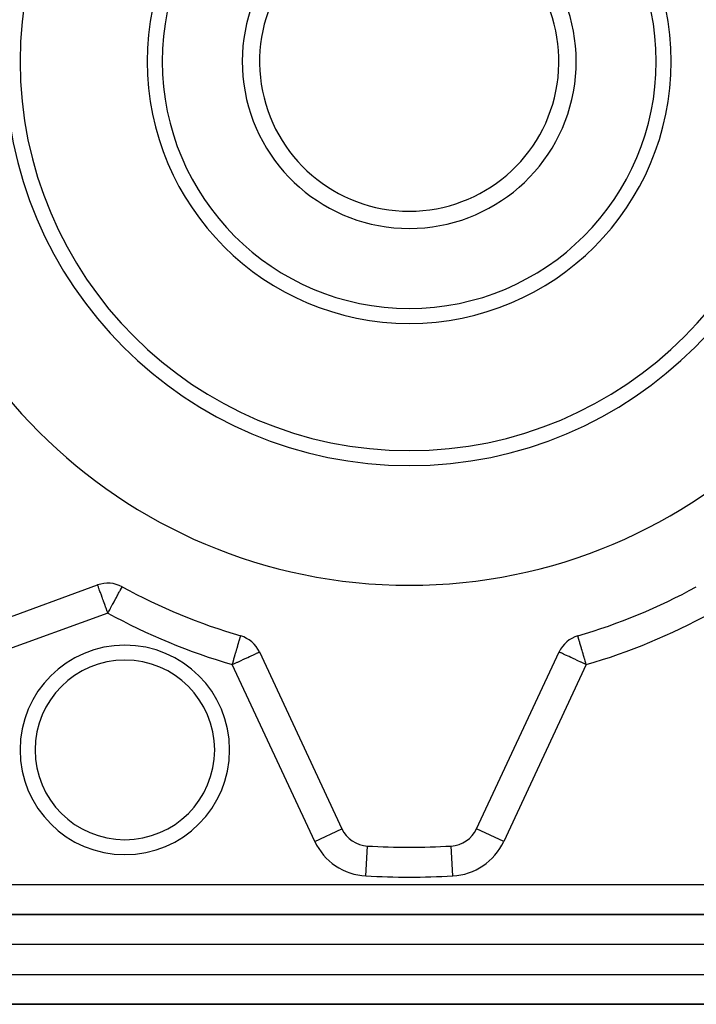
# Model space of a CAD drawing. Extents: x 24 to 889, y -413 to 283.
# Drawn here: x 63 to 108, y -134 to -68 of the extents above; entities that cross this region are included whole.
import ezdxf

# ---------------------------------------------------------------- set-up
doc = ezdxf.new("R2010")
doc.units = 0
doc.linetypes.add('DASHED', pattern=[11.05, 8.7, -2.35])
doc.layers.get('0').update_dxf_attribs({"linetype": 'CONTINUOUS'})
doc.layers.add('NEVIDI', color=4, linetype='DASHED')

msp = doc.modelspace()

# ---------------------------------------------------------------- linework, layer by layer
at = {"color": 2}
for p, q in [((55.926534, -110.355581), (68.179434, -105.89589)), ((69.821298, -106.022064), (69.822356, -106.020127)), ((77.738478, -109.301468), (77.738963, -109.299815)), ((78.98867, -110.373222), (84.4993, -122.190808)), ((93.5007, -122.190808), (99.01133, -110.373222)), ((84.497298, -122.191742), (84.4993, -122.190808)), ((91.794661, -123.344943), (91.794543, -123.342736)), ((123.171573, -127.917165), (54.828427, -127.917165)), ((54.828427, -127.917165), (123.171573, -127.917165)), ((56, -133.917165), (122, -133.917165)), ((122, -133.917165), (56, -133.917165))]:
    msp.add_line(p, q, dxfattribs=at)
for centre, radius, start, end in [((89, -70.917165), 35, 0, 180), ((89, -70.917165), 26, 0, 180), ((89, -70.917165), 17.5, 0, 180), ((89, -70.917165), 11.154701, 105.601493, 74.398507), ((89, -70.917165), 10, 107.457603, 270), ((89, -70.917165), 10, 270, 72.542397), ((89, -70.917165), 35, 180, 360), ((89, -70.917165), 26, 180, 360), ((89, -70.917165), 17.5, 180, 360), ((68.863474, -107.775276), 2, 61.351095, 110), ((89, -70.917165), 40, 241.351095, 253.648905), ((89, -70.917165), 40, 286.351095, 298.648905), ((77.176054, -111.218459), 2, 25, 73.648905), ((100.823946, -111.218459), 2, 106.351095, 155), ((70, -116.917165), 7, 0, 180), ((70, -116.917165), 7, 180, 360), ((86.311916, -121.345572), 2, 205, 266.948739), ((91.688084, -121.345572), 2, 273.051261, 335), ((89, -70.917165), 52.5, 266.948739, 273.051261)]:
    msp.add_arc(centre, radius, start, end, dxfattribs=at)
at = {"layer": 'NEVIDI', "color": 7, "linetype": 'CONTINUOUS'}
for p, q in [((68.181523, -105.901632), (68.179895, -105.897157)), ((68.184784, -105.910591), (68.181523, -105.901632)), ((68.184871, -105.910828), (68.184784, -105.910591)), ((68.188473, -105.920724), (68.184871, -105.910828)), ((68.190324, -105.925811), (68.188473, -105.920724)), ((68.199059, -105.949809), (68.190324, -105.925811)), ((68.201104, -105.955429), (68.199059, -105.949809)), ((68.212348, -105.98632), (68.201104, -105.955429)), ((68.227874, -106.02898), (68.212348, -105.98632)), ((68.228207, -106.029893), (68.227874, -106.02898)), ((68.232313, -106.041175), (68.228207, -106.029893)), ((68.262539, -106.124219), (68.232313, -106.041175)), ((68.264754, -106.130306), (68.262539, -106.124219)), ((68.27862, -106.168403), (68.264754, -106.130306)), ((68.310017, -106.254666), (68.27862, -106.168403)), ((68.311143, -106.257759), (68.310017, -106.254666)), ((68.338503, -106.33293), (68.311143, -106.257759)), ((68.366342, -106.409415), (68.338503, -106.33293)), ((68.39083, -106.476697), (68.366342, -106.409415)), ((68.406932, -106.520936), (68.39083, -106.476697)), ((68.429462, -106.582838), (68.406932, -106.520936)), ((68.482705, -106.729122), (68.429462, -106.582838)), ((69.494498, -106.620242), (69.536165, -106.543975)), ((69.536165, -106.543975), (69.548751, -106.520938)), ((69.548751, -106.520938), (69.585441, -106.453781)), ((69.585441, -106.453781), (69.628858, -106.374309)), ((69.628858, -106.374309), (69.651504, -106.332857)), ((69.651504, -106.332857), (69.663427, -106.311032)), ((69.663427, -106.311032), (69.692228, -106.258316)), ((69.692228, -106.258316), (69.726998, -106.194672)), ((69.726998, -106.194672), (69.736863, -106.176615)), ((69.736863, -106.176615), (69.741433, -106.16825)), ((69.741433, -106.16825), (69.768654, -106.118425)), ((69.768654, -106.118425), (69.775027, -106.106759)), ((69.775027, -106.106759), (69.791021, -106.077483)), ((69.791021, -106.077483), (69.806192, -106.049715)), ((69.806192, -106.049715), (69.806651, -106.048875)), ((69.806651, -106.048875), (69.815736, -106.032245)), ((69.815736, -106.032245), (69.816494, -106.030858)), ((69.816494, -106.030858), (69.820826, -106.022928)), ((69.820826, -106.022928), (69.821298, -106.022064)), ((68.499414, -106.775029), (68.482705, -106.729122)), ((68.530893, -106.861518), (68.499414, -106.775029)), ((68.564694, -106.954384), (68.530893, -106.861518)), ((68.575215, -106.983289), (68.564694, -106.954384)), ((68.651572, -107.193079), (68.575215, -106.983289)), ((68.655585, -107.204105), (68.651572, -107.193079)), ((68.73925, -107.433973), (68.655585, -107.204105)), ((69.046061, -107.441067), (69.161009, -107.230665)), ((69.161009, -107.230665), (69.18152, -107.193122)), ((69.18152, -107.193122), (69.217888, -107.126552)), ((69.217888, -107.126552), (69.280346, -107.012229)), ((69.280346, -107.012229), (69.311891, -106.954488)), ((69.311891, -106.954488), (69.39218, -106.807527)), ((69.39218, -106.807527), (69.401287, -106.790857)), ((69.401287, -106.790857), (69.434997, -106.729155)), ((69.434997, -106.729155), (69.494498, -106.620242)), ((68.863474, -107.775276), (56.610575, -112.234966)), ((68.739486, -107.434622), (68.73925, -107.433973)), ((68.74185, -107.441116), (68.739486, -107.434622)), ((68.824906, -107.669311), (68.74185, -107.441116)), ((68.834109, -107.694595), (68.824906, -107.669311)), ((68.863474, -107.775276), (68.834109, -107.694595)), ((68.863474, -107.775276), (68.907565, -107.694572)), ((68.907565, -107.694572), (68.908522, -107.692819)), ((68.908522, -107.692819), (68.987962, -107.547411)), ((68.987962, -107.547411), (69.036282, -107.458966)), ((69.036282, -107.458966), (69.046061, -107.441067)), ((77.558038, -109.916487), (77.599427, -109.775415)), ((77.599427, -109.775415), (77.599998, -109.773469)), ((77.599998, -109.773469), (77.613625, -109.727022)), ((77.613625, -109.727022), (77.645779, -109.617426)), ((77.645779, -109.617426), (77.656502, -109.580876)), ((77.656502, -109.580876), (77.661749, -109.562993)), ((77.661749, -109.562993), (77.683106, -109.490198)), ((77.683106, -109.490198), (77.688274, -109.472583)), ((77.688274, -109.472583), (77.701159, -109.428665)), ((77.701159, -109.428665), (77.708094, -109.405029)), ((77.708094, -109.405029), (77.711309, -109.394071)), ((77.711309, -109.394071), (77.720823, -109.361644)), ((77.720823, -109.361644), (77.72895, -109.333942)), ((77.72895, -109.333942), (77.729877, -109.330784)), ((77.729877, -109.330784), (77.729978, -109.330437)), ((77.729978, -109.330437), (77.733959, -109.316869)), ((77.733959, -109.316869), (77.736853, -109.307006)), ((77.736853, -109.307006), (77.738345, -109.301919)), ((77.738345, -109.301919), (77.738478, -109.301468)), ((100.261655, -109.301919), (100.261037, -109.299815)), ((100.263147, -109.307006), (100.261655, -109.301919)), ((100.264429, -109.311374), (100.263147, -109.307006)), ((100.266041, -109.316869), (100.264429, -109.311374)), ((100.270024, -109.330445), (100.266041, -109.316869)), ((100.27105, -109.333942), (100.270024, -109.330445)), ((100.277889, -109.357251), (100.27105, -109.333942)), ((100.279174, -109.361633), (100.277889, -109.357251)), ((100.291906, -109.405029), (100.279174, -109.361633)), ((100.298842, -109.428668), (100.291906, -109.405029)), ((100.301164, -109.436584), (100.298842, -109.428668)), ((100.311725, -109.472582), (100.301164, -109.436584)), ((100.333862, -109.548035), (100.311725, -109.472582)), ((100.33826, -109.563022), (100.333862, -109.548035)), ((100.343499, -109.580881), (100.33826, -109.563022)), ((100.375383, -109.689557), (100.343499, -109.580881)), ((100.386373, -109.727016), (100.375383, -109.689557)), ((100.400595, -109.775488), (100.386373, -109.727016)), ((100.424977, -109.858593), (100.400595, -109.775488)), ((100.44196, -109.91648), (100.424977, -109.858593)), ((77.355565, -110.606606), (77.420836, -110.384131)), ((77.420836, -110.384131), (77.427935, -110.359935)), ((77.427935, -110.359935), (77.484582, -110.166859)), ((77.484582, -110.166859), (77.486504, -110.160306)), ((77.486504, -110.160306), (77.495855, -110.128434)), ((77.495855, -110.128434), (77.546585, -109.955524)), ((77.546585, -109.955524), (77.558038, -109.916487)), ((78.639618, -110.535988), (78.687335, -110.513737)), ((78.687335, -110.513737), (78.762555, -110.478661)), ((78.762555, -110.478661), (78.796734, -110.462723)), ((78.796734, -110.462723), (78.860322, -110.433072)), ((78.860322, -110.433072), (78.88121, -110.423332)), ((78.88121, -110.423332), (78.931256, -110.399995)), ((78.931256, -110.399995), (78.94111, -110.3954)), ((78.94111, -110.3954), (78.974254, -110.379945)), ((78.974254, -110.379945), (78.976837, -110.37874)), ((78.976837, -110.37874), (78.98867, -110.373222)), ((99.023163, -110.37874), (99.01133, -110.373222)), ((99.025746, -110.379945), (99.023163, -110.37874)), ((99.05889, -110.3954), (99.025746, -110.379945)), ((99.068744, -110.399995), (99.05889, -110.3954)), ((99.11879, -110.423332), (99.068744, -110.399995)), ((99.139678, -110.433072), (99.11879, -110.423332)), ((99.203266, -110.462723), (99.139678, -110.433072)), ((99.237445, -110.478661), (99.203266, -110.462723)), ((99.312665, -110.513737), (99.237445, -110.478661)), ((99.360382, -110.535988), (99.312665, -110.513737)), ((100.481753, -110.052112), (100.44196, -109.91648)), ((100.504167, -110.128509), (100.481753, -110.052112)), ((100.515422, -110.166872), (100.504167, -110.128509)), ((100.544693, -110.26664), (100.515422, -110.166872)), ((100.572077, -110.359976), (100.544693, -110.26664)), ((100.612606, -110.498118), (100.572077, -110.359976)), ((100.644432, -110.606594), (100.612606, -110.498118)), ((77.176054, -111.218459), (77.20253, -111.128218)), ((77.176054, -111.218459), (77.278199, -111.170828)), ((77.20253, -111.128218), (77.20275, -111.127467)), ((77.20275, -111.127467), (77.277531, -110.87258)), ((77.277531, -110.87258), (77.280065, -110.863943)), ((77.278199, -111.170828), (77.288911, -111.165833)), ((77.280065, -110.863943), (77.286758, -110.841131)), ((77.286758, -110.841131), (77.350782, -110.622908)), ((77.288911, -111.165833), (77.370947, -111.127579)), ((77.350782, -110.622908), (77.355565, -110.606606)), ((77.370947, -111.127579), (77.505137, -111.065005)), ((77.505137, -111.065005), (77.537989, -111.049686)), ((77.537989, -111.049686), (77.726962, -110.961566)), ((77.726962, -110.961566), (77.777819, -110.937851)), ((77.777819, -110.937851), (77.936289, -110.863955)), ((77.936289, -110.863955), (77.939967, -110.86224)), ((77.939967, -110.86224), (78.002982, -110.832856)), ((78.002982, -110.832856), (78.140741, -110.768618)), ((78.140741, -110.768618), (78.209103, -110.73674)), ((78.209103, -110.73674), (78.3262, -110.682137)), ((78.3262, -110.682137), (78.392942, -110.651015)), ((78.392942, -110.651015), (78.488341, -110.606529)), ((78.488341, -110.606529), (78.493447, -110.604148)), ((78.493447, -110.604148), (78.552671, -110.576532)), ((78.552671, -110.576532), (78.639618, -110.535988)), ((99.447329, -110.576532), (99.360382, -110.535988)), ((99.506553, -110.604148), (99.447329, -110.576532)), ((99.511659, -110.606529), (99.506553, -110.604148)), ((99.607058, -110.651015), (99.511659, -110.606529)), ((99.6738, -110.682137), (99.607058, -110.651015)), ((99.790897, -110.73674), (99.6738, -110.682137)), ((99.859259, -110.768618), (99.790897, -110.73674)), ((99.997018, -110.832856), (99.859259, -110.768618)), ((100.060033, -110.86224), (99.997018, -110.832856)), ((100.063711, -110.863955), (100.060033, -110.86224)), ((100.222181, -110.937851), (100.063711, -110.863955)), ((100.273038, -110.961566), (100.222181, -110.937851)), ((100.462011, -111.049686), (100.273038, -110.961566)), ((100.494863, -111.065005), (100.462011, -111.049686)), ((100.629053, -111.127579), (100.494863, -111.065005)), ((100.711089, -111.165833), (100.629053, -111.127579)), ((100.684388, -110.742783), (100.644432, -110.606594)), ((100.713149, -110.840812), (100.684388, -110.742783)), ((100.721801, -111.170828), (100.711089, -111.165833)), ((100.719925, -110.86391), (100.713149, -110.840812)), ((100.758633, -110.995844), (100.719925, -110.86391)), ((100.823946, -111.218459), (100.721801, -111.170828)), ((100.797267, -111.127525), (100.758633, -110.995844)), ((100.823946, -111.218459), (100.797267, -111.127525)), ((82.686685, -123.036045), (77.176054, -111.218459)), ((100.823946, -111.218459), (95.313315, -123.036045)), ((82.686685, -123.036045), (84.497298, -122.191742)), ((95.313315, -123.036045), (93.5007, -122.190808)), ((86.098998, -125.339901), (86.205339, -123.344943)), ((91.901002, -125.339901), (91.794661, -123.344943)), ((58.328427, -125.917165), (119.671573, -125.917165)), ((123.171573, -129.917165), (54.828427, -129.917165)), ((56, -131.917165), (122, -131.917165))]:
    msp.add_line(p, q, dxfattribs=at)
for centre, radius, start, end in [((89, -70.917165), 27, 0, 180), ((89, -70.917165), 16.5, 0, 180), ((89, -70.917165), 27, 180, 360), ((89, -70.917165), 16.5, 180, 360), ((89, -70.917165), 42, 241.351095, 253.648905), ((89, -70.917165), 42, 286.351095, 298.648905), ((70, -116.917165), 6, 0, 180), ((70, -116.917165), 6, 180, 360), ((86.311916, -121.345572), 4, 205, 266.948739), ((91.688084, -121.345572), 4, 273.051261, 335), ((89, -70.917165), 54.5, 266.948739, 273.051261)]:
    msp.add_arc(centre, radius, start, end, dxfattribs=at)

doc.saveas('drawing.dxf')
